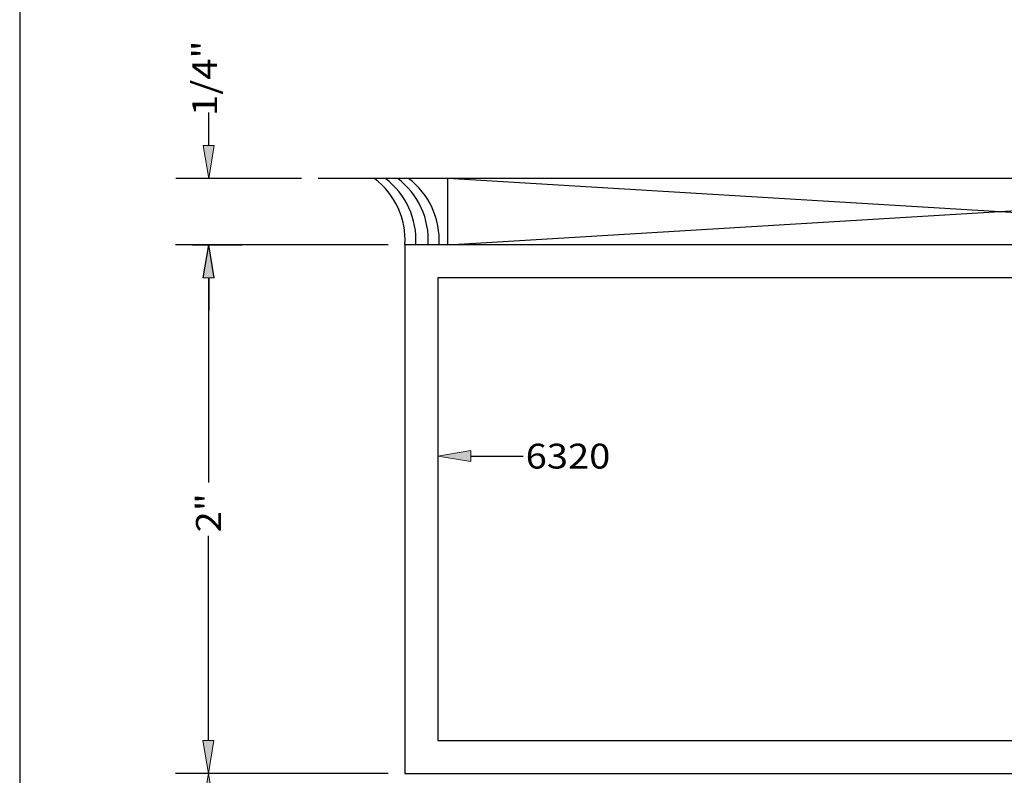
# Model space of a CAD drawing. Units: inches. Extents: x 0.5 to 8, y 0.4 to 10.6.
# Drawn here: x 0.5 to 4.2, y 4.9 to 7.8 of the extents above; entities that cross this region are included whole.
import ezdxf

# ---------------------------------------------------------------- set-up
doc = ezdxf.new("R2010")
doc.units = ezdxf.units.IN
doc.header["$MEASUREMENT"] = 0
for name, color, linetype in [('DIM', 7, 'Continuous'), ('OBJECT', 7, 'Continuous'), ('shim', 7, 'Continuous'), ('TEXT', 7, 'Continuous')]:
    doc.layers.add(name, color=color, linetype=linetype)

# ---------------------------------------------------------------- blocks, each defined once
blk = doc.blocks.new('block 2')
at = {"layer": 'DIM', "color": 1, "lineweight": 25, "true_color": 0xff0000}
blk.add_lwpolyline([(1.5693, 7.1909), (1.0933, 7.1909)], dxfattribs=at)
blk = doc.blocks.new('block 3')
at = {"layer": 'DIM', "color": 1, "lineweight": 25, "true_color": 0xff0000}
blk.add_lwpolyline([(1.1563, 6.9409), (1.3433, 6.9409)], dxfattribs=at)
blk = doc.blocks.new('block 4')
at = {"layer": 'DIM', "color": 1, "lineweight": 25, "true_color": 0xff0000}
blk.add_lwpolyline([(1.2183, 6.8159), (1.2183, 6.6909)], dxfattribs=at)
blk = doc.blocks.new('block 5')
at = {"layer": 'DIM', "color": 1, "lineweight": 25, "true_color": 0xff0000}
blk.add_lwpolyline([(1.2183, 7.3159), (1.2183, 7.4409)], dxfattribs=at)
blk = doc.blocks.new('block 6')
at = {"layer": 'DIM', "true_color": 0xff0000}
h = blk.add_hatch(color=1, dxfattribs=at)
h.dxf.hatch_style = 2
h.paths.add_polyline_path([(1.1975, 6.8159), (1.2183, 6.9409), (1.2391, 6.8159)])
at = {"layer": 'DIM', "lineweight": 0}
blk.add_lwpolyline([(1.1975, 6.8159), (1.2183, 6.9409), (1.2391, 6.8159), (1.1975, 6.8159)], dxfattribs=at)
blk = doc.blocks.new('block 7')
at = {"layer": 'DIM', "true_color": 0xff0000}
h = blk.add_hatch(color=1, dxfattribs=at)
h.dxf.hatch_style = 2
h.paths.add_polyline_path([(1.1975, 7.3159), (1.2183, 7.1909), (1.2391, 7.3159)])
at = {"layer": 'DIM', "lineweight": 0}
blk.add_lwpolyline([(1.1975, 7.3159), (1.2183, 7.1909), (1.2391, 7.3159), (1.1975, 7.3159)], dxfattribs=at)
blk = doc.blocks.new('block 8')
at = {"layer": 'DIM', "color": 1, "true_color": 0xff0000, "insert": (1.2496, 7.4281), "char_height": 0.094, "attachment_point": 7, "rotation": 90}
blk.add_mtext('\\fMyriad Pro|b0|i0|c0|p34;\\W1.125;1/4"', dxfattribs=at)
blk = doc.blocks.new('block 11')
at = {"layer": 'DIM', "color": 1, "lineweight": 25, "true_color": 0xff0000}
blk.add_lwpolyline([(1.8973, 6.9409), (1.092, 6.9409)], dxfattribs=at)
blk = doc.blocks.new('block 12')
at = {"layer": 'DIM', "color": 1, "lineweight": 25, "true_color": 0xff0000}
blk.add_lwpolyline([(1.8973, 4.9409), (1.092, 4.9409)], dxfattribs=at)
blk = doc.blocks.new('block 13')
at = {"layer": 'DIM', "color": 1, "lineweight": 25, "true_color": 0xff0000}
blk.add_lwpolyline([(1.217, 6.8159), (1.217, 6.0414)], dxfattribs=at)
blk = doc.blocks.new('block 14')
at = {"layer": 'DIM', "color": 1, "lineweight": 25, "true_color": 0xff0000}
blk.add_lwpolyline([(1.217, 5.0659), (1.217, 5.8404)], dxfattribs=at)
blk = doc.blocks.new('block 15')
at = {"layer": 'DIM', "true_color": 0xff0000}
h = blk.add_hatch(color=1, dxfattribs=at)
h.dxf.hatch_style = 2
h.paths.add_polyline_path([(1.1962, 6.8159), (1.217, 6.9409), (1.2379, 6.8159)])
at = {"layer": 'DIM', "lineweight": 0}
blk.add_lwpolyline([(1.1962, 6.8159), (1.217, 6.9409), (1.2379, 6.8159), (1.1962, 6.8159)], dxfattribs=at)
blk = doc.blocks.new('block 16')
at = {"layer": 'DIM', "true_color": 0xff0000}
h = blk.add_hatch(color=1, dxfattribs=at)
h.dxf.hatch_style = 2
h.paths.add_polyline_path([(1.1962, 5.0659), (1.217, 4.9409), (1.2379, 5.0659)])
at = {"layer": 'DIM', "lineweight": 0}
blk.add_lwpolyline([(1.1962, 5.0659), (1.217, 4.9409), (1.2379, 5.0659), (1.1962, 5.0659)], dxfattribs=at)
blk = doc.blocks.new('block 17')
at = {"layer": 'DIM', "color": 1, "true_color": 0xff0000, "insert": (1.264, 5.8528), "char_height": 0.094, "attachment_point": 7, "rotation": 90}
blk.add_mtext('\\fMyriad Pro|b0|i0|c0|p34;\\W1.125;2"', dxfattribs=at)
blk = doc.blocks.new('block 18')
at = {"layer": 'DIM', "true_color": 0xff0000}
h = blk.add_hatch(color=1, dxfattribs=at)
h.dxf.hatch_style = 2
h.paths.add_polyline_path([(2.2094, 6.1205), (2.0844, 6.1413), (2.2094, 6.1622)])
at = {"layer": 'DIM', "lineweight": 0}
blk.add_lwpolyline([(2.2094, 6.1205), (2.0844, 6.1413), (2.2094, 6.1622), (2.2094, 6.1205)], dxfattribs=at)
at = {"layer": 'DIM', "color": 1, "lineweight": 25, "true_color": 0xff0000}
blk.add_lwpolyline([(2.2094, 6.1413), (2.4072, 6.1413)], dxfattribs=at)
blk = doc.blocks.new('block 20')
at = {"layer": 'DIM', "true_color": 0xff0000}
h = blk.add_hatch(color=1, dxfattribs=at)
h.dxf.hatch_style = 2
h.paths.add_polyline_path([(1.1962, 4.8159), (1.217, 4.9409), (1.2379, 4.8159)])
at = {"layer": 'DIM', "lineweight": 0}
blk.add_lwpolyline([(1.1962, 4.8159), (1.217, 4.9409), (1.2379, 4.8159), (1.1962, 4.8159)], dxfattribs=at)
blk = doc.blocks.new('block 29')
at = {"layer": 'Defpoints', "lineweight": 0}
blk.add_lwpolyline([(1.6323, 7.1909), (1.6323, 7.1909)], dxfattribs=at)
blk = doc.blocks.new('block 30')
at = {"layer": 'Defpoints', "lineweight": 0}
blk.add_lwpolyline([(1.0933, 6.9409), (1.0933, 6.9409)], dxfattribs=at)
blk = doc.blocks.new('block 31')
at = {"layer": 'Defpoints', "lineweight": 0}
blk.add_lwpolyline([(1.2183, 6.9409), (1.2183, 6.9409)], dxfattribs=at)
blk = doc.blocks.new('block 32')
at = {"layer": 'Defpoints', "lineweight": 0}
blk.add_lwpolyline([(1.9603, 6.9409), (1.9603, 6.9409)], dxfattribs=at)
blk = doc.blocks.new('block 33')
at = {"layer": 'Defpoints', "lineweight": 0}
blk.add_lwpolyline([(1.9603, 4.9409), (1.9603, 4.9409)], dxfattribs=at)
blk = doc.blocks.new('block 34')
at = {"layer": 'Defpoints', "lineweight": 0}
blk.add_lwpolyline([(1.217, 4.9409), (1.217, 4.9409)], dxfattribs=at)
blk = doc.blocks.new('block 38')
at = {"layer": 'shim', "color": 6, "lineweight": 25, "true_color": 0xff00ff}
blk.add_lwpolyline([(6.2783, 6.9409), (2.1223, 6.9409)], dxfattribs=at)
blk = doc.blocks.new('block 39')
at = {"layer": 'shim', "color": 6, "lineweight": 25, "true_color": 0xff00ff}
blk.add_lwpolyline([(6.6519, 7.1909), (1.6323, 7.1909)], dxfattribs=at)
blk = doc.blocks.new('block 40')
at = {"layer": 'shim', "color": 6, "lineweight": 25, "true_color": 0xff00ff}
blk.add_lwpolyline([(2.1223, 6.9409), (2.1223, 7.1909)], dxfattribs=at)
blk = doc.blocks.new('block 45')
at = {"layer": 'shim', "color": 6, "lineweight": 25, "true_color": 0xff00ff}
blk.add_open_spline([(2.0894, 6.9409), (2.0954, 7.0383), (2.0521, 7.1323), (1.9741, 7.1909)], degree=3, dxfattribs=at)
blk = doc.blocks.new('block 46')
at = {"layer": 'shim', "color": 6, "lineweight": 25, "true_color": 0xff00ff}
blk.add_open_spline([(2.0482, 6.9409), (2.0542, 7.0383), (2.0109, 7.1323), (1.9329, 7.1909)], degree=3, dxfattribs=at)
blk = doc.blocks.new('block 47')
at = {"layer": 'shim', "color": 6, "lineweight": 25, "true_color": 0xff00ff}
blk.add_open_spline([(2.0015, 6.9409), (2.0075, 7.0383), (1.9642, 7.1323), (1.8862, 7.1909)], degree=3, dxfattribs=at)
blk = doc.blocks.new('block 48')
at = {"layer": 'shim', "color": 6, "lineweight": 25, "true_color": 0xff00ff}
blk.add_open_spline([(1.9603, 6.9409), (1.9663, 7.0383), (1.923, 7.1323), (1.845, 7.1909)], degree=3, dxfattribs=at)
blk = doc.blocks.new('block 49')
at = {"layer": 'shim', "color": 6, "lineweight": 25, "true_color": 0xff00ff}
blk.add_lwpolyline([(6.2783, 6.9409), (2.1223, 7.1909)], dxfattribs=at)
blk = doc.blocks.new('block 50')
at = {"layer": 'shim', "color": 6, "lineweight": 25, "true_color": 0xff00ff}
blk.add_lwpolyline([(2.1223, 6.9409), (6.2783, 7.1909)], dxfattribs=at)
blk = doc.blocks.new('block 54')
at = {"layer": 'TEXT', "color": 3, "true_color": 0x00ff00, "insert": (2.417, 6.0943), "char_height": 0.094, "attachment_point": 7}
blk.add_mtext('\\fMyriad Pro|b0|i0|c0|p34;\\W1.125;6320', dxfattribs=at)
blk = doc.blocks.new('block 58')
at = {"color": 7, "lineweight": 25, "true_color": 0xffffff}
blk.add_lwpolyline([(7.9779, 0.3583), (7.9779, 9.6708), (0.5029, 9.6708), (0.5029, 0.3583), (7.9779, 0.3583)], dxfattribs=at)
blk = doc.blocks.new('block 63')
at = {"layer": 'OBJECT', "color": 3, "lineweight": 25, "true_color": 0x00ff00}
blk.add_lwpolyline([(2.0853, 6.8159), (2.0853, 5.0659), (6.3353, 5.0659), (6.3353, 6.8159), (2.0853, 6.8159)], dxfattribs=at)
blk = doc.blocks.new('block 64')
at = {"layer": 'OBJECT', "color": 3, "lineweight": 25, "true_color": 0x00ff00}
blk.add_lwpolyline([(1.9603, 6.9409), (1.9603, 4.9409), (6.4603, 4.9409), (6.4603, 6.9409), (1.9603, 6.9409)], dxfattribs=at)

msp = doc.modelspace()

# ---------------------------------------------------------------- block references
msp.add_blockref('block 58', (0, 0))
at = {"layer": 'Defpoints'}
for name in ['block 29', 'block 30', 'block 31', 'block 32', 'block 34', 'block 33']:
    msp.add_blockref(name, (0, 0), dxfattribs=at)
at = {"layer": 'DIM'}
for name in ['block 8', 'block 5', 'block 7', 'block 2', 'block 11', 'block 3', 'block 15', 'block 6', 'block 13', 'block 4', 'block 18', 'block 17', 'block 14', 'block 16', 'block 12', 'block 20']:
    msp.add_blockref(name, (0, 0), dxfattribs=at)
at = {"layer": 'OBJECT'}
for name in ['block 64', 'block 63']:
    msp.add_blockref(name, (0, 0), dxfattribs=at)
at = {"layer": 'shim'}
for name in ['block 39', 'block 48', 'block 47', 'block 46', 'block 45', 'block 40', 'block 49', 'block 50', 'block 38']:
    msp.add_blockref(name, (0, 0), dxfattribs=at)
at = {"layer": 'TEXT'}
msp.add_blockref('block 54', (0, 0), dxfattribs=at)

doc.saveas('drawing.dxf')
